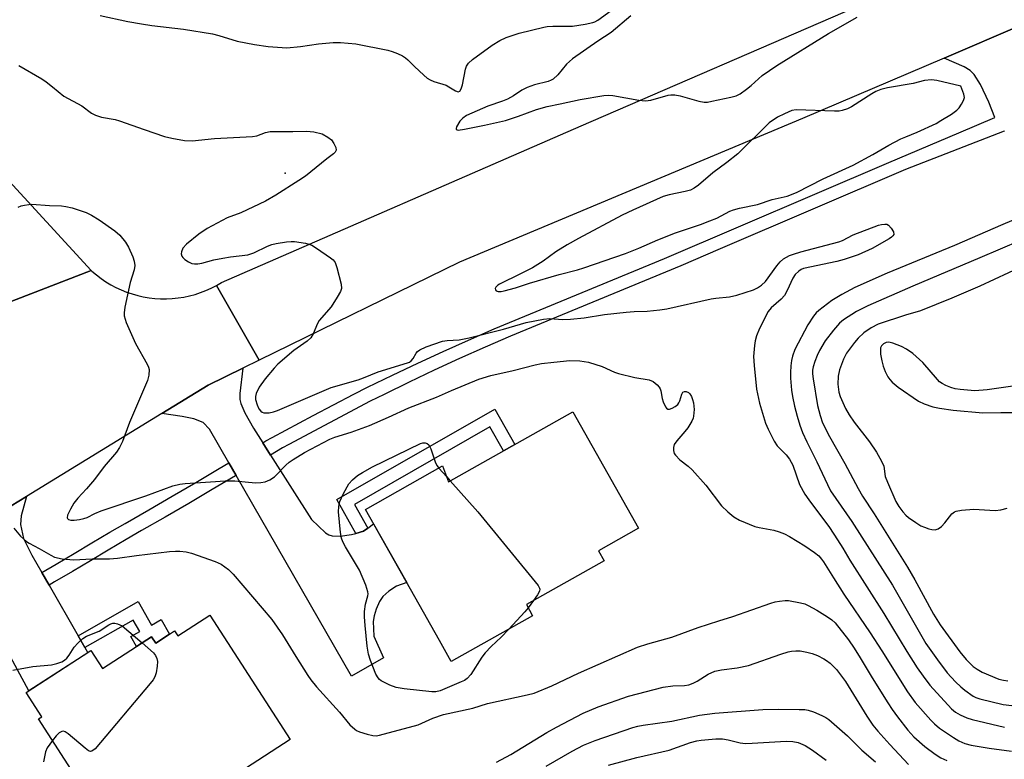
# Model space of a CAD drawing. Units: inches. Extents: x 1219769 to 1225769, y 541455 to 545456.
# Drawn here: x 1224244 to 1224497, y 544615 to 544805 of the extents above; entities that cross this region are included whole.
import ezdxf

# ---------------------------------------------------------------- set-up
doc = ezdxf.new("R2010")
doc.units = ezdxf.units.IN
doc.header["$MEASUREMENT"] = 0
for name, color, linetype in [('BLDG-Footprint', 5, 'Continuous'), ('ELEV-Spot Elevation', 7, 'Continuous'), ('TRANS-Driveway', 251, 'Continuous'), ('TRANS-Non Street Sidewalk', 7, 'Continuous'), ('TRANS-Road', 130, 'Continuous'), ('TRANS-Street Sidewalk', 7, 'Continuous'), ('Undefined', 1, 'Continuous')]:
    doc.layers.add(name, color=color, linetype=linetype)

msp = doc.modelspace()

# ---------------------------------------------------------------- linework, layer by layer
at = {"layer": 'BLDG-Footprint'}
for points, elevation in [([(1224386.22, 544704.37), (1224403.12, 544674.38), (1224392.85, 544668.59), (1224394.3, 544666.03), (1224374.27, 544654.75), (1224375.88, 544651.89), (1224354.92, 544640.08), (1224351.86, 544645.51), (1224332.84, 544679.27), (1224352.7, 544690.46), (1224354.2, 544686.34)], 357.82), ([(1224292.72, 544652.01), (1224313.41, 544619.99), (1224301.9, 544612.56), (1224303.51, 544610.07), (1224287.78, 544599.91), (1224287.12, 544599.48), (1224283.33, 544605.34), (1224267.93, 544595.39), (1224248.6, 544625.32), (1224249.47, 544625.88), (1224245.44, 544632.12), (1224262.1, 544642.89), (1224265.09, 544638.26), (1224273.86, 544643.93), (1224277.72, 544646.42), (1224278.77, 544644.8), (1224282.35, 544647.11), (1224283.65, 544647.95), (1224284.47, 544646.68)], 359.86)]:
    msp.add_lwpolyline(points, close=True, dxfattribs=dict(at, elevation=elevation))
at = {"layer": 'ELEV-Spot Elevation'}
msp.add_point((1224312.11, 544765.83, 354.52), dxfattribs=at)
at = {"layer": 'TRANS-Driveway'}
for points in [[(1224306.36, 544696.43), (1224308.37, 544693.25), (1224318.89, 544676.62), (1224322.56, 544673.26), (1224323.4, 544672.73), (1224324.22, 544672.45), (1224326.27, 544672.4), (1224329.18, 544672.75), (1224330.37, 544673.08), (1224332.28, 544673.61), (1224333.42, 544674.46), (1224334.92, 544675.57), (1224343.43, 544660.47), (1224340.79, 544659.5), (1224338.8, 544658.19), (1224337.28, 544656.82), (1224336.46, 544655.55), (1224335.56, 544653.58), (1224335.02, 544651.88), (1224334.77, 544650.41), (1224335, 544646.61), (1224337.42, 544641.08), (1224329.23, 544636.35), (1224299.48, 544687.96), (1224297.6, 544691.21), (1224292.6, 544699.9), (1224291.03, 544701.63), (1224288.63, 544702.55), (1224285.63, 544703.19), (1224280.34, 544703.93), (1224292.25, 544711.23), (1224301.22, 544715.61), (1224300.47, 544709.1), (1224300.48, 544707.56), (1224300.68, 544706.49), (1224301.74, 544704.1), (1224304.01, 544700.14)], [(1224249.43, 544662.97), (1224251.29, 544659.74), (1224258.76, 544646.71), (1224260.48, 544643.69), (1224261.26, 544642.34), (1224246.06, 544632.53), (1224236.02, 544650.99), (1224234.24, 544654.26), (1224229.62, 544662.75), (1224228.5, 544663.69), (1224225.18, 544665.52), (1224223.03, 544666.08), (1224219.42, 544666.59), (1224241.51, 544680.13), (1224245.49, 544682.57), (1224244.15, 544677.61), (1224243.97, 544675.33), (1224244.71, 544671.79), (1224246.85, 544667.46)]]:
    msp.add_lwpolyline(points, close=True, dxfattribs=at)
at = {"layer": 'TRANS-Non Street Sidewalk'}
for points in [[(1224333.42, 544674.46), (1224332.28, 544673.61), (1224330.37, 544673.08), (1224325.41, 544681.77), (1224366.13, 544705.03), (1224371.31, 544695.97), (1224368.41, 544694.34), (1224364.89, 544700.49), (1224329.95, 544680.53)], [(1224260.48, 544643.69), (1224258.76, 544646.71), (1224274.3, 544655.51), (1224277.72, 544649.47), (1224280.22, 544650.88), (1224282.35, 544647.11), (1224278.77, 544644.8), (1224277.72, 544646.42), (1224273.86, 544643.93), (1224272.38, 544646.54), (1224274.65, 544647.82), (1224272.99, 544650.77)]]:
    msp.add_lwpolyline(points, close=True, dxfattribs=at)
at = {"layer": 'TRANS-Road'}
msp.add_lwpolyline([(1224755.61, 544896.45), (1224749.15, 544895.2), (1224742.29, 544893.46), (1224703.26, 544881.9), (1224620.2, 544852.53), (1224502.96, 544804.5), (1224501.88, 544804.03), (1224481.86, 544795.46), (1224445.44, 544779.85), (1224357.06, 544742.92), (1224305.45, 544717.68), (1224294.43, 544736.9), (1224295.72, 544737.65), (1224388.37, 544777.97), (1224459.09, 544808.56), (1224561.17, 544851.67), (1224673.88, 544895.08), (1224731.76, 544915.69), (1224738.3, 544917.6), (1224740.89, 544918.28), (1224742.92, 544918.84), (1224744.96, 544919.44), (1224746.46, 544919.74), (1224747.93, 544920.11)], close=True, dxfattribs=at)
for points in [[(1224239.17, 544765.85), (1224262.18, 544740.73), (1224240.14, 544732.29)], [(1224240.14, 544732.29), (1224262.18, 544740.73), (1224262.36, 544740.57), (1224263.5, 544739.6), (1224264.7, 544738.7), (1224265.93, 544737.86), (1224267.21, 544737.09), (1224268.54, 544736.38), (1224269.89, 544735.75), (1224271.28, 544735.2), (1224272.7, 544734.72), (1224274.14, 544734.31), (1224275.59, 544733.98), (1224277.07, 544733.73), (1224278.56, 544733.56), (1224280.05, 544733.47), (1224281.54, 544733.46), (1224283.04, 544733.53), (1224284.53, 544733.68), (1224286, 544733.91), (1224287.47, 544734.22), (1224288.91, 544734.6), (1224290.34, 544735.07), (1224291.73, 544735.6), (1224293.1, 544736.21), (1224294.43, 544736.9), (1224305.45, 544717.68), (1224301.22, 544715.61), (1224292.25, 544711.23), (1224280.34, 544703.93), (1224245.49, 544682.57), (1224241.51, 544680.13)]]:
    msp.add_lwpolyline(points, dxfattribs=at)
at = {"layer": 'TRANS-Street Sidewalk'}
msp.add_lwpolyline([(1224497.46, 544776.69), (1224497.36, 544776.65), (1224471.9, 544766.74), (1224424.15, 544746.3), (1224414.07, 544741.99), (1224370.19, 544723.88), (1224363.61, 544721.01), (1224357.06, 544718.07), (1224350.54, 544715.06), (1224344.05, 544711.98), (1224337.59, 544708.84), (1224334.06, 544707.09), (1224323.53, 544701.55), (1224313.04, 544695.95), (1224311.42, 544695.07), (1224308.37, 544693.25), (1224306.36, 544696.43), (1224307.19, 544696.93), (1224308.81, 544697.8), (1224319.3, 544703.41), (1224329.83, 544708.94), (1224333.36, 544710.7), (1224339.82, 544713.84), (1224346.31, 544716.91), (1224352.83, 544719.92), (1224359.38, 544722.86), (1224365.96, 544725.74), (1224409.85, 544743.85), (1224467.67, 544768.6), (1224485.63, 544776.2), (1224494.93, 544780.14), (1224493.44, 544784.08), (1224491.24, 544788.67), (1224489.66, 544791.23), (1224488.56, 544792.25), (1224487.07, 544793.17), (1224481.86, 544795.46), (1224501.88, 544804.03)], dxfattribs=at)
msp.add_lwpolyline([(1224299.48, 544687.96), (1224299.37, 544687.89), (1224293.33, 544684.34), (1224287.28, 544680.8), (1224281.23, 544677.29), (1224275.16, 544673.8), (1224271.15, 544671.51), (1224266.56, 544668.75), (1224261.96, 544666), (1224257.35, 544663.28), (1224252.73, 544660.58), (1224251.29, 544659.74), (1224249.43, 544662.97), (1224253.12, 544665.14), (1224257.73, 544667.86), (1224262.33, 544670.61), (1224266.92, 544673.37), (1224270.93, 544675.66), (1224277, 544679.15), (1224283.06, 544682.66), (1224289.11, 544686.19), (1224295.15, 544689.75), (1224297.6, 544691.21)], close=True, dxfattribs=at)
at = {"layer": 'Undefined'}
for p, q in [((1224351.7, 544689.89, 358), (1224353.74, 544687.61, 358)), ((1224353.74, 544687.61, 358), (1224354.66, 544686.6, 358)), ((1224376.1, 544655.78, 358), (1224374.76, 544653.89, 358))]:
    msp.add_line(p, q, dxfattribs=at)
for points, elevation in [([(1224264.43, 544806.38), (1224271.62, 544804.86), (1224275.08, 544804.22), (1224277.76, 544803.82), (1224285.96, 544802.91), (1224293.39, 544801.66), (1224295.07, 544801.28), (1224299.72, 544799.83), (1224304.21, 544798.95), (1224307.78, 544798.41), (1224312.54, 544798.11), (1224316.06, 544798.46), (1224320.7, 544799.11), (1224324.52, 544799.42), (1224326.36, 544799.45), (1224330.36, 544799.09), (1224338.59, 544797.46), (1224339.7, 544797.13), (1224341.05, 544796.59), (1224342.37, 544795.98), (1224343.11, 544795.54), (1224343.72, 544795.02), (1224345.45, 544793.24), (1224347.82, 544791.05), (1224348.71, 544790.31), (1224349.44, 544789.84), (1224350.45, 544789.41), (1224353.56, 544788.44), (1224354.3, 544788.08), (1224356.02, 544786.99), (1224356.7, 544786.78), (1224357.13, 544786.94), (1224357.48, 544787.52), (1224357.77, 544788.59), (1224358.58, 544792.59), (1224358.84, 544793.39), (1224359.32, 544794.17), (1224360.36, 544795.07), (1224365.49, 544798.75), (1224367.45, 544799.98), (1224369.06, 544800.7), (1224372.42, 544801.83), (1224378.74, 544803.44), (1224379.61, 544803.57), (1224381.04, 544803.64), (1224386.16, 544803.62), (1224389.37, 544804.13), (1224391.38, 544804.56), (1224391.93, 544804.75), (1224392.67, 544805.16), (1224396.15, 544807.72)], 352), ([(1224401.2, 544806.33), (1224396.13, 544802.04), (1224392.68, 544799.81), (1224386.11, 544795.24), (1224384.64, 544793.84), (1224382.39, 544791.13), (1224381.15, 544790.03), (1224380.69, 544789.74), (1224379.91, 544789.4), (1224376.4, 544788.57), (1224374.46, 544787.84), (1224373.13, 544787.2), (1224370.93, 544785.68), (1224369.42, 544784.87), (1224368.08, 544784.33), (1224364.33, 544783.08), (1224358.87, 544780.62), (1224357.86, 544779.98), (1224357.12, 544779.2), (1224356.3, 544777.75), (1224356.17, 544777.33), (1224356.2, 544777.03), (1224356.69, 544776.9), (1224358.33, 544777.13), (1224363.45, 544778.15), (1224368.9, 544779.4), (1224372.23, 544780.45), (1224376.85, 544782.17), (1224379.58, 544782.98), (1224382.98, 544783.66), (1224388.08, 544784.82), (1224394.2, 544785.77), (1224395.37, 544785.87), (1224396.53, 544785.79), (1224403.23, 544784.59), (1224404.96, 544784.42), (1224406.36, 544784.61), (1224410.75, 544785.88), (1224411.52, 544786), (1224412.51, 544786), (1224413.91, 544785.71), (1224418.65, 544784.32), (1224420.05, 544784.07), (1224420.9, 544784.13), (1224422.04, 544784.33), (1224426.92, 544785.36), (1224428.31, 544785.75), (1224429.34, 544786.26), (1224431, 544787.43), (1224432.14, 544788.35), (1224434.98, 544790.97), (1224438.75, 544793.57), (1224452.13, 544801.81), (1224459.5, 544805.97)], 352), ([(1224243.51, 544793.51), (1224249.41, 544790.12), (1224250.6, 544789.31), (1224252.22, 544788.08), (1224255.11, 544785.64), (1224259.71, 544783.11), (1224262.25, 544781.3), (1224263.23, 544780.77), (1224264.84, 544780.22), (1224268.34, 544779.59), (1224269.48, 544779.32), (1224275.8, 544777.07), (1224281.08, 544775.29), (1224282.89, 544774.79), (1224286.22, 544774.26), (1224288.19, 544774.12), (1224293.93, 544774.78), (1224303.74, 544775.23), (1224304.87, 544775.45), (1224307.07, 544776.31), (1224308.29, 544776.57), (1224314.08, 544776.51), (1224317.65, 544776.61), (1224319.54, 544776.45), (1224321.62, 544775.91), (1224323.16, 544775.12), (1224324.04, 544774.38), (1224324.69, 544773.42), (1224325.16, 544772.41), (1224325.26, 544771.7), (1224325.04, 544771.26), (1224324.55, 544770.8), (1224322.83, 544769.48), (1224317.33, 544765.01), (1224315.69, 544763.9), (1224309.74, 544760.12), (1224307.09, 544758.61), (1224300.69, 544755.59), (1224297.18, 544754.34), (1224292, 544751.6), (1224289.92, 544750.15), (1224286.74, 544747.57), (1224285.8, 544746.54), (1224285.38, 544745.53), (1224285.34, 544745.06), (1224285.48, 544744.47), (1224285.74, 544744.07), (1224286.3, 544743.55), (1224287.19, 544742.99), (1224288.12, 544742.59), (1224288.8, 544742.44), (1224289.59, 544742.44), (1224290.67, 544742.63), (1224293.75, 544743.48), (1224296.04, 544743.96), (1224298.07, 544744.28), (1224302.55, 544744.8), (1224304.08, 544745.3), (1224307.56, 544746.98), (1224308.66, 544747.42), (1224309.82, 544747.69), (1224312.48, 544748.1), (1224313.67, 544748.23), (1224314.55, 544748.24), (1224317.39, 544747.78), (1224318.22, 544747.57), (1224319.01, 544747.26), (1224320.24, 544746.51), (1224323.81, 544744.02), (1224324.46, 544743.47), (1224324.97, 544742.82), (1224325.47, 544741.49), (1224326.57, 544737.22), (1224326.64, 544736.11), (1224326.39, 544735.34), (1224325.54, 544733.86), (1224323.97, 544731.43), (1224320.88, 544727.89), (1224320.46, 544727.12), (1224319.36, 544724.42), (1224318.77, 544723.45), (1224317.79, 544722.56), (1224314.32, 544720.16), (1224310.23, 544716.66), (1224309.26, 544715.61), (1224307.01, 544712.89), (1224305.47, 544710.68), (1224304.64, 544709.1), (1224304.48, 544708.29), (1224304.52, 544707.57), (1224304.9, 544706.17), (1224305.38, 544705.13), (1224305.87, 544704.53), (1224306.23, 544704.28), (1224306.64, 544704.14), (1224307.15, 544704.08), (1224307.97, 544704.12), (1224309.1, 544704.36), (1224310.15, 544704.68), (1224323.99, 544710.64), (1224330.96, 544712.64), (1224332.27, 544713.12), (1224336.07, 544714.71), (1224343.67, 544716.96), (1224344.17, 544717.19), (1224344.59, 544717.52), (1224345.06, 544718.14), (1224345.87, 544719.51), (1224346.2, 544719.9), (1224346.78, 544720.34), (1224348.46, 544721.11), (1224352.68, 544722.58), (1224353.82, 544722.76), (1224356.94, 544722.91), (1224359.53, 544723.38), (1224368.41, 544725.68), (1224374.25, 544727.38), (1224378.64, 544728.26), (1224380.31, 544728.38), (1224383.69, 544728.18), (1224385.67, 544728.25), (1224389.12, 544728.59), (1224394.35, 544729.43), (1224399.95, 544730.03), (1224402.02, 544730.21), (1224405.4, 544730.31), (1224408.67, 544730.59), (1224410.41, 544730.89), (1224421.89, 544733.5), (1224423.04, 544733.67), (1224426.6, 544733.98), (1224428.52, 544734.41), (1224432.74, 544735.79), (1224433.81, 544736.29), (1224434.8, 544736.94), (1224435.84, 544737.95), (1224438.76, 544741.95), (1224439.65, 544743), (1224440.51, 544743.72), (1224442.05, 544744.58), (1224443.09, 544744.99), (1224444.93, 544745.56), (1224454.76, 544748.12), (1224455.73, 544748.52), (1224458.42, 544749.9), (1224464.96, 544752.42), (1224465.78, 544752.61), (1224466.59, 544752.69), (1224467.1, 544752.65), (1224467.54, 544752.45), (1224468.27, 544751.67), (1224468.8, 544750.73), (1224468.91, 544750.06), (1224468.71, 544749.68), (1224468.36, 544749.33), (1224467.72, 544748.89), (1224463.35, 544746.42), (1224459.73, 544744.81), (1224456.16, 544743.55), (1224454.22, 544743.07), (1224445.62, 544741.24), (1224445.09, 544741.03), (1224444.42, 544740.62), (1224443.48, 544739.73), (1224442.9, 544738.75), (1224441.46, 544735.57), (1224440.78, 544734.35), (1224439.88, 544733.37), (1224437.29, 544731.13), (1224436.58, 544730.24), (1224434.36, 544725.81), (1224433.58, 544723.96), (1224433.23, 544722.69), (1224433, 544721.46), (1224432.79, 544718.59), (1224432.93, 544716.27), (1224433.55, 544710.19), (1224434.34, 544706.61), (1224435.87, 544701.46), (1224436.54, 544699.87), (1224438.12, 544696.83), (1224438.91, 544695.66), (1224441.19, 544693.34), (1224442.08, 544692.18), (1224442.93, 544690.63), (1224444.66, 544685.7), (1224446.01, 544683.19), (1224446.99, 544681.75), (1224452.33, 544674.57), (1224454.44, 544671.41), (1224455.79, 544669.25), (1224457.58, 544666.15), (1224466.33, 544652.46), (1224472.27, 544642.63), (1224474.94, 544638.45), (1224476.46, 544636.28), (1224478.24, 544633.97), (1224483.77, 544627.89), (1224484.81, 544627.08), (1224485.98, 544626.39), (1224487.75, 544625.59), (1224489.11, 544625.15), (1224497.44, 544623.19)], 354), ([(1224243.38, 544757.04), (1224244.14, 544757.39), (1224244.95, 544757.61), (1224246.06, 544757.79), (1224246.91, 544757.82), (1224251.45, 544757.47), (1224254.55, 544757.38), (1224255.64, 544757.27), (1224257.28, 544756.88), (1224260.85, 544755.66), (1224262.21, 544755), (1224264.21, 544753.82), (1224268.28, 544750.98), (1224269.57, 544749.83), (1224271, 544748.01), (1224271.75, 544746.76), (1224272.85, 544744.29), (1224273.23, 544743.16), (1224273.36, 544742.06), (1224273.24, 544740.95), (1224272.23, 544737.63), (1224270.83, 544731.32), (1224270.61, 544729.89), (1224270.65, 544729.05), (1224271.2, 544727.4), (1224273.53, 544721.94), (1224276.61, 544716.61), (1224276.96, 544715.84), (1224277.09, 544715.29), (1224277.05, 544713.84), (1224276.64, 544712.46), (1224272.03, 544701.64), (1224270.21, 544696.77), (1224269.48, 544695.18), (1224268.68, 544693.97), (1224265.51, 544690.28), (1224263, 544686.99), (1224260.92, 544684.54), (1224258.74, 544682.15), (1224257.69, 544680.82), (1224256.79, 544679.35), (1224256.06, 544677.77), (1224255.98, 544677.08), (1224256.04, 544676.9), (1224256.3, 544676.63), (1224256.95, 544676.47), (1224257.75, 544676.48), (1224259.16, 544676.64), (1224260.27, 544676.87), (1224261.08, 544677.2), (1224263.09, 544678.23), (1224264.73, 544678.87), (1224276.24, 544682.74), (1224283.18, 544685.32), (1224284.99, 544685.79), (1224286.38, 544685.96), (1224292.93, 544686.31), (1224296.66, 544686.62), (1224299.12, 544686.57), (1224304.49, 544686.11), (1224305.86, 544686.17), (1224306.94, 544686.35), (1224308.21, 544686.87), (1224309.38, 544687.6), (1224312.32, 544690.68), (1224313.19, 544691.43), (1224314.15, 544692.1), (1224317.13, 544693.92), (1224323.6, 544697.3), (1224324.95, 544697.84), (1224329.16, 544699.1), (1224333.86, 544700.88), (1224338.73, 544702.98), (1224344.01, 544705.42), (1224351.09, 544708.13), (1224354.98, 544709.87), (1224362.05, 544712.77), (1224365.13, 544713.73), (1224370.84, 544715), (1224376.5, 544716.46), (1224378.17, 544716.78), (1224381.37, 544717.2), (1224385.48, 544717.59), (1224388, 544717.47), (1224390.25, 544717.15), (1224393.75, 544716.05), (1224396.96, 544714.62), (1224398, 544714.25), (1224402.17, 544713.24), (1224405.89, 544712.57), (1224406.92, 544712.17), (1224407.96, 544711.32), (1224408.48, 544710.71), (1224408.75, 544710.27), (1224408.93, 544709.75), (1224409.26, 544707.79), (1224409.5, 544706.95), (1224410.1, 544705.68), (1224410.39, 544705.29), (1224410.73, 544705.05), (1224411.15, 544705.05), (1224411.86, 544705.32), (1224412.59, 544705.75), (1224413.24, 544706.29), (1224413.56, 544706.71), (1224413.79, 544707.17), (1224414.27, 544708.91), (1224414.58, 544709.45), (1224414.96, 544709.63), (1224415.42, 544709.63), (1224416.05, 544709.33), (1224416.37, 544708.97), (1224416.78, 544708.3), (1224417.1, 544707.53), (1224417.32, 544706.71), (1224417.48, 544704.99), (1224417.35, 544703.28), (1224417.2, 544702.75), (1224416.86, 544701.98), (1224415.83, 544700.26), (1224415.12, 544699.34), (1224412.99, 544696.91), (1224412.35, 544695.97), (1224412.14, 544695.21), (1224412.15, 544694.41), (1224412.36, 544693.65), (1224412.64, 544693.2), (1224413.84, 544692), (1224415.96, 544690.41), (1224417, 544689.4), (1224420.47, 544685.48), (1224424.56, 544680.2), (1224426.17, 544678.62), (1224427.67, 544677.34), (1224429.15, 544676.52), (1224433.11, 544674.85), (1224434.24, 544674.56), (1224438.02, 544673.91), (1224439.4, 544673.51), (1224440.74, 544673), (1224442.02, 544672.3), (1224446, 544669.85), (1224448.45, 544668.2), (1224449.58, 544667.3), (1224450.33, 544666.46), (1224450.83, 544665.77), (1224453.37, 544661.6), (1224456.02, 544657.44), (1224462.83, 544647.45), (1224465.83, 544642.87), (1224472.45, 544632.31), (1224474.44, 544629.57), (1224478.44, 544625), (1224479.44, 544624.02), (1224480.71, 544622.97), (1224484.28, 544620.57), (1224485.71, 544619.69), (1224487.2, 544619.03), (1224488.87, 544618.6), (1224493.52, 544617.78), (1224499.23, 544617.02)], 356), ([(1224506.39, 544756.55), (1224496.99, 544752.57), (1224484.56, 544747.15), (1224467.24, 544740.05), (1224458.9, 544736.42), (1224455.49, 544734.61), (1224452.97, 544733.01), (1224449.63, 544730.48), (1224448.92, 544729.82), (1224448.21, 544728.99), (1224446.73, 544726.81), (1224443.42, 544720.43), (1224442.83, 544718.7), (1224442.6, 544717.58), (1224442.42, 544716.18), (1224442.31, 544714.49), (1224442.32, 544713.08), (1224442.57, 544709.96), (1224442.82, 544708.29), (1224443.33, 544705.83), (1224444.02, 544703.23), (1224444.68, 544700.93), (1224445.36, 544699.06), (1224446.49, 544696.66), (1224449.11, 544691.5), (1224451.82, 544685.63), (1224452.64, 544684.04), (1224458.14, 544676.14), (1224468.56, 544659.73), (1224477.19, 544644.77), (1224480.14, 544640.53), (1224482.68, 544637.2), (1224484.8, 544634.86), (1224486.18, 544633.55), (1224487.19, 544632.71), (1224489.36, 544631.21), (1224490.08, 544630.83), (1224491.05, 544630.47), (1224497.08, 544629.07), (1224499.36, 544628.78)], 352), ([(1224512.07, 544752.94), (1224491.12, 544744), (1224473.8, 544736.74), (1224462.21, 544731.69), (1224459.34, 544730.2), (1224455.96, 544728.05), (1224454.93, 544727.17), (1224453.42, 544725.37), (1224451.23, 544722.61), (1224449.8, 544720.17), (1224449.21, 544718.89), (1224448.61, 544717.29), (1224448.17, 544715.94), (1224448.01, 544715.07), (1224447.98, 544714.19), (1224448.11, 544712.87), (1224449.29, 544705.97), (1224449.93, 544703.4), (1224450.59, 544701.56), (1224452.39, 544698.04), (1224456.32, 544691.07), (1224459.71, 544684.66), (1224460.89, 544682.67), (1224463.85, 544678.14), (1224472.42, 544664.37), (1224474.31, 544661.13), (1224479.12, 544652.25), (1224480.86, 544649.56), (1224485.91, 544642.58), (1224487.59, 544640.57), (1224488.57, 544639.56), (1224489.4, 544638.84), (1224490.37, 544638.14), (1224491.65, 544637.39), (1224496.01, 544635.57), (1224497.14, 544635.27), (1224498.31, 544635.08)], 350), ([(1224502.13, 544741.86), (1224491.07, 544736.72), (1224483.83, 544733.67), (1224475.79, 544730.4), (1224471.89, 544729.24), (1224464.91, 544726.9), (1224463.11, 544726.03), (1224461.23, 544724.68), (1224459.74, 544723.32), (1224458.79, 544722.25), (1224456.71, 544719.48), (1224455.92, 544717.95), (1224454.91, 544715.22), (1224454.59, 544713.52), (1224454.49, 544711.49), (1224454.77, 544709.45), (1224455.1, 544708.34), (1224455.76, 544706.78), (1224456.48, 544705.23), (1224457.4, 544703.6), (1224458.7, 544701.67), (1224462.66, 544696.66), (1224464.43, 544694), (1224465.75, 544691.69), (1224466.32, 544690.36), (1224466.73, 544687.71), (1224467.26, 544686.26), (1224469.48, 544681.28), (1224470.23, 544680), (1224471.26, 544678.63), (1224472.01, 544677.77), (1224472.67, 544677.19), (1224474.62, 544675.84), (1224475.89, 544675.06), (1224476.8, 544674.64), (1224477.91, 544674.27), (1224478.75, 544674.06), (1224479.56, 544673.98), (1224480.31, 544674.21), (1224481.22, 544674.89), (1224482.03, 544675.76), (1224483.88, 544678.11), (1224484.52, 544678.64), (1224485.01, 544678.84), (1224486.38, 544679.07), (1224489.53, 544679.3), (1224495.05, 544678.99), (1224496.48, 544679.18), (1224498.16, 544679.61)], 348), ([(1224506.81, 544711.98), (1224492.95, 544710.02), (1224489.81, 544709.82), (1224486.02, 544710.1), (1224484.71, 544710.31), (1224483.65, 544710.61), (1224482.33, 544711.13), (1224481.34, 544711.64), (1224480.7, 544712.13), (1224480.14, 544712.71), (1224476.37, 544717.11), (1224473.84, 544719.35), (1224472.15, 544720.51), (1224470.87, 544721.22), (1224468.71, 544722.09), (1224467.62, 544722.32), (1224466.94, 544722.23), (1224466.3, 544721.91), (1224465.76, 544721.32), (1224465.53, 544720.84), (1224465.45, 544720.05), (1224465.53, 544719.21), (1224465.81, 544717.5), (1224466.14, 544716.11), (1224466.73, 544714.74), (1224467.42, 544713.42), (1224467.89, 544712.67), (1224468.47, 544711.97), (1224470.01, 544710.74), (1224475.28, 544707.13), (1224476.78, 544706.39), (1224478.93, 544705.7), (1224480.65, 544705.35), (1224484.18, 544704.84), (1224491.81, 544704.08), (1224496.48, 544704.2), (1224500.18, 544704.16)], 346), ([(1224369.74, 544648.43), (1224367.8, 544646.32), (1224365.18, 544643.93), (1224363.68, 544642.37), (1224362.82, 544641.19), (1224359.94, 544636.77), (1224359.02, 544635.69), (1224358.3, 544635.22), (1224357.5, 544634.85), (1224352.02, 544632.57), (1224350.93, 544632.3), (1224349.87, 544632.29), (1224342.76, 544633.09), (1224340.7, 544633.39), (1224339.1, 544633.99), (1224336.85, 544635.16), (1224336.42, 544635.48), (1224336.05, 544635.88), (1224335.52, 544636.86), (1224334.13, 544640.37), (1224333.58, 544642.01), (1224333.28, 544644.05), (1224332.72, 544649.34), (1224332.53, 544651.58), (1224332.56, 544652.97), (1224332.8, 544654.9), (1224333.42, 544657), (1224333.48, 544657.52), (1224333.42, 544658.07), (1224332.87, 544659.73), (1224331.27, 544663.57), (1224327.64, 544669.64), (1224327.02, 544670.88), (1224326.65, 544671.87), (1224326.38, 544673.28), (1224325.87, 544678.62), (1224325.91, 544680.02), (1224326.18, 544681.27), (1224327.14, 544683.33), (1224328.54, 544685.82), (1224329.48, 544686.88), (1224330.8, 544687.98), (1224332.04, 544688.76), (1224334.62, 544690.18), (1224347, 544696.23), (1224347.55, 544696.36), (1224348.18, 544696.38), (1224348.75, 544696.22), (1224349.17, 544695.88), (1224349.63, 544694.87), (1224350.86, 544691.23), (1224351.27, 544690.46), (1224351.7, 544689.89)], 358), ([(1224354.66, 544686.6), (1224361.8, 544678.65), (1224377.31, 544659.65), (1224377.66, 544658.94), (1224377.7, 544658.71), (1224377.62, 544658.23), (1224377.11, 544657.26), (1224376.1, 544655.78)], 358), ([(1224242.27, 544674.44), (1224243.98, 544672.38), (1224245.47, 544670.96), (1224246.18, 544670.52), (1224248.74, 544669.23), (1224251.72, 544667.49), (1224252.74, 544667), (1224254.7, 544666.57), (1224257.57, 544666.23), (1224262.39, 544666.52), (1224266.88, 544666.55), (1224268.91, 544666.74), (1224273.83, 544667.42), (1224282.37, 544668.41), (1224283.85, 544668.54), (1224284.97, 544668.54), (1224286.6, 544668.37), (1224287.99, 544668.01), (1224294.06, 544665.87), (1224295.63, 544665.13), (1224297.5, 544663.77), (1224298.72, 544662.56), (1224308.71, 544650.94), (1224311.47, 544646.95), (1224314.84, 544641.4), (1224317.93, 544636.52), (1224318.76, 544635.35), (1224320.19, 544633.56), (1224326.13, 544627.03), (1224328.77, 544623.77), (1224330.04, 544622.65), (1224330.51, 544622.34), (1224331.3, 544621.98), (1224333.27, 544621.35), (1224334.69, 544621.01), (1224335.55, 544620.97), (1224336.4, 544621.1), (1224346.39, 544623.82), (1224350.17, 544625.51), (1224352.94, 544626.49), (1224360.44, 544628.06), (1224364.26, 544629.25), (1224374.49, 544631.53), (1224376.23, 544631.98), (1224380.82, 544633.85), (1224387.71, 544637.08), (1224402.93, 544643.79), (1224405.59, 544644.64), (1224411.74, 544646.35), (1224418.52, 544648.86), (1224423.81, 544650.57), (1224427.44, 544651.66), (1224437.26, 544655.13), (1224438.38, 544655.43), (1224439.5, 544655.62), (1224440.92, 544655.76), (1224441.77, 544655.76), (1224444.92, 544655.21), (1224445.98, 544654.91), (1224446.88, 544654.53), (1224449.08, 544653.32), (1224451.8, 544651.62), (1224452.99, 544650.8), (1224453.85, 544650.01), (1224457.23, 544645.65), (1224458.73, 544643.53), (1224460.29, 544641.05), (1224463.35, 544635.87), (1224467.39, 544629.44), (1224468.51, 544627.74), (1224469.89, 544625.89), (1224472.52, 544622.46), (1224474.1, 544620.72), (1224476.92, 544618.24), (1224479.59, 544616.2), (1224481.04, 544615.3), (1224482.55, 544614.6)], 358), ([(1224374.76, 544653.89), (1224373.89, 544652.86), (1224369.74, 544648.43)], 358), ([(1224241.99, 544637.88), (1224247.1, 544638.82), (1224251.9, 544639.24), (1224253.27, 544639.56), (1224254.58, 544640.03), (1224255.29, 544640.42), (1224255.85, 544640.92), (1224256.48, 544641.73), (1224257.79, 544643.81), (1224258.74, 544644.85), (1224259.98, 544645.99), (1224260.95, 544646.58), (1224264.24, 544647.9), (1224266.71, 544649.53), (1224267.2, 544649.81), (1224267.71, 544649.97), (1224268.21, 544649.99), (1224268.96, 544649.83), (1224270.18, 544649.27), (1224275.32, 544644.87)], 360), ([(1224275.32, 544644.87), (1224278.22, 544642.3), (1224278.73, 544641.62), (1224279.08, 544640.87), (1224279.21, 544640.06), (1224279.14, 544638.92), (1224278.89, 544637.19), (1224278.57, 544636.11), (1224278.13, 544635.36), (1224277.39, 544634.44), (1224263.15, 544617.61), (1224262.36, 544616.98), (1224261.94, 544616.94), (1224261.49, 544617.13), (1224260.58, 544617.78), (1224256.19, 544621.49), (1224255.49, 544621.96), (1224255.01, 544622.13), (1224254.58, 544622.11), (1224253.92, 544621.73), (1224253.1, 544620.92), (1224252.17, 544619.79)], 360), ([(1224366.53, 544614.16), (1224370.27, 544616.14), (1224379.5, 544621.81), (1224382.04, 544623.21), (1224388.93, 544626.77), (1224392.76, 544628.4), (1224400.61, 544631.14), (1224409.47, 544633.46), (1224412.03, 544633.82), (1224414.99, 544633.9), (1224416.13, 544634.08), (1224417.21, 544634.49), (1224418.26, 544635), (1224421.1, 544636.86), (1224422.83, 544637.61), (1224424.51, 544637.98), (1224428.55, 544638.5), (1224431.46, 544639.08), (1224439.83, 544642), (1224441.7, 544642.58), (1224442.53, 544642.76), (1224443.65, 544642.86), (1224444.78, 544642.82), (1224446.48, 544642.52), (1224447.88, 544642.16), (1224449.26, 544641.62), (1224450.87, 544640.82), (1224451.62, 544640.35), (1224452.53, 544639.64), (1224454.16, 544638.06), (1224456.46, 544634.98), (1224461.97, 544626.04), (1224463.51, 544623.75), (1224464.8, 544622.19), (1224467.93, 544618.71), (1224472.68, 544613.61)], 360), ([(1224379.38, 544613.19), (1224386.02, 544617.04), (1224389, 544618.53), (1224391.99, 544619.77), (1224401.66, 544623.07), (1224403.01, 544623.47), (1224404.37, 544623.75), (1224411.76, 544624.72), (1224418.9, 544626.24), (1224422.79, 544626.82), (1224435.22, 544627.71), (1224439.33, 544627.79), (1224444.57, 544627.78), (1224446.02, 544627.73), (1224446.86, 544627.58), (1224448.24, 544627.1), (1224450.4, 544626.19), (1224451.44, 544625.65), (1224452.14, 544625.15), (1224456.97, 544620.99), (1224460.71, 544617.27), (1224464.16, 544614.28)], 362), ([(1224252.17, 544619.79), (1224250.84, 544617.85), (1224250.35, 544616.83), (1224249.84, 544614.3)], 360), ([(1224395.42, 544613.41), (1224402.69, 544615.42), (1224411.09, 544617.31), (1224416.56, 544619.21), (1224418.18, 544619.66), (1224419.3, 544619.86), (1224423.06, 544620.17), (1224424.79, 544620.18), (1224426.23, 544619.96), (1224429.36, 544619.19), (1224430.75, 544619), (1224432.45, 544619.04), (1224441.23, 544619.57), (1224442.93, 544619.46), (1224444.31, 544619.21), (1224446.06, 544618.51), (1224447.97, 544617.26), (1224451.48, 544614.71)], 364)]:
    msp.add_lwpolyline(points, dxfattribs=dict(at, elevation=elevation))
at = {"layer": 'Undefined', "elevation": 352}
msp.add_lwpolyline([(1224478.62, 544789.88), (1224476.86, 544789.68), (1224473.89, 544788.92), (1224467.29, 544787.78), (1224465.61, 544787.35), (1224464.28, 544786.81), (1224463.26, 544786.26), (1224458.06, 544782.87), (1224456.96, 544782.37), (1224455.62, 544781.94), (1224454.82, 544781.81), (1224453.64, 544781.78), (1224443.8, 544782.08), (1224442.65, 544781.92), (1224440.76, 544781.13), (1224438.92, 544780.19), (1224436.82, 544778.81), (1224428.71, 544770.8), (1224425.94, 544768.52), (1224422.32, 544765.91), (1224418.61, 544762.73), (1224417.49, 544761.91), (1224416.51, 544761.48), (1224415.2, 544761.07), (1224411.06, 544760.25), (1224409.48, 544759.78), (1224401.7, 544756.29), (1224398.96, 544754.98), (1224387.72, 544749.03), (1224384.74, 544747.33), (1224381.89, 544745.57), (1224378.61, 544743.15), (1224375.88, 544741.46), (1224372.77, 544739.86), (1224367.34, 544737.27), (1224366.87, 544736.96), (1224366.39, 544736.5), (1224366.23, 544736.16), (1224366.27, 544735.79), (1224366.51, 544735.5), (1224367.03, 544735.33), (1224367.74, 544735.35), (1224368.58, 544735.52), (1224371.43, 544736.33), (1224375.06, 544737.51), (1224382.69, 544739.74), (1224387.47, 544740.97), (1224389.08, 544741.45), (1224399.76, 544745.12), (1224403.23, 544746.5), (1224408.16, 544748.65), (1224412.71, 544750.46), (1224419.15, 544752.62), (1224421.52, 544753.5), (1224423.3, 544754.26), (1224426.66, 544756), (1224427.66, 544756.41), (1224429.19, 544756.83), (1224433.81, 544757.76), (1224437.59, 544759.07), (1224441.45, 544759.87), (1224443.89, 544760.84), (1224450.7, 544764.35), (1224458.44, 544767.86), (1224463.55, 544770.62), (1224467.61, 544773.01), (1224470.75, 544774.63), (1224472, 544775.21), (1224474.9, 544776.37), (1224479.82, 544778.64), (1224481.07, 544779.33), (1224483.76, 544781.02), (1224485.16, 544782.03), (1224485.73, 544782.64), (1224486.36, 544783.56), (1224486.88, 544784.53), (1224487.1, 544785.28), (1224486.99, 544786.18), (1224486.22, 544788.2), (1224480.03, 544789.68)], close=True, dxfattribs=at)

doc.saveas('drawing.dxf')
